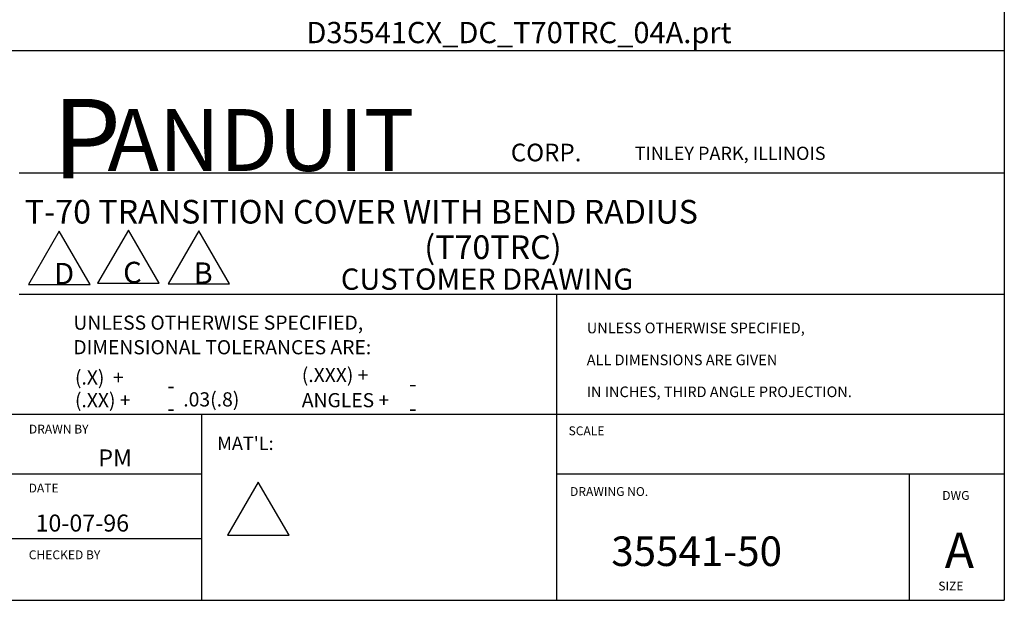
# Model space of a CAD drawing. Extents: x 0 to 11, y 0 to 8.5.
# Drawn here: x 6.6 to 10.7, y 0.3 to 2.7 of the extents above; entities that cross this region are included whole.
import ezdxf

# ---------------------------------------------------------------- set-up
doc = ezdxf.new("R2010")
doc.units = 0
doc.header["$MEASUREMENT"] = 0
doc.layers.add('1', color=7, linetype='Continuous')
doc.styles.add('blockfont', font='simplex.shx')

msp = doc.modelspace()

# ---------------------------------------------------------------- linework, layer by layer
at = {"layer": '1', "color": 7, "linetype": 'Continuous'}
for p, q in [((10.7242, 8.2169), (10.7242, 0.2631)), ((10.7242, 2.5864), (0.2758, 2.5864)), ((6.5596, 2.0705), (10.7242, 2.0705)), ((10.7242, 1.5565), (6.5596, 1.5565)), ((8.8306, 1.5565), (8.8306, 0.2631)), ((0.2758, 1.0506), (10.7242, 1.0506)), ((7.3322, 0.2631), (7.3322, 1.0506)), ((0.2758, 0.7977), (7.3322, 0.7977)), ((8.8306, 0.7977), (10.7242, 0.7977)), ((10.3217, 0.7977), (10.3217, 0.2631)), ((0.2758, 0.5247), (7.3322, 0.5247)), ((0.2758, 0.2631), (10.7242, 0.2631))]:
    msp.add_line(p, q, dxfattribs=at)
at = {"layer": '1', "color": 33, "linetype": 'Continuous'}
for p, q in [((6.7292, 1.8238), (6.5993, 1.5988)), ((6.8591, 1.5988), (6.7292, 1.8238)), ((7.0212, 1.8286), (6.8912, 1.6036)), ((7.1511, 1.6036), (7.0212, 1.8286)), ((7.3189, 1.8262), (7.189, 1.6012)), ((7.4488, 1.6012), (7.3189, 1.8262)), ((6.5993, 1.5988), (6.8591, 1.5988)), ((6.8912, 1.6036), (7.1511, 1.6036)), ((7.189, 1.6012), (7.4488, 1.6012)), ((7.5703, 0.7631), (7.4404, 0.5381)), ((7.7002, 0.5381), (7.5703, 0.7631)), ((7.4404, 0.5381), (7.7002, 0.5381))]:
    msp.add_line(p, q, dxfattribs=at)

# ---------------------------------------------------------------- texts
at = {"layer": '1', "color": 253, "linetype": 'Continuous', "lineweight": 0, "attachment_point": 7, "line_spacing_factor": 0.903614, "style": 'blockfont'}
for s, insert, char_height in [('\\W01.000;\\Fsimplex.shx;D35541CX_DC_T70TRC_04A.prt', (7.7738, 2.619), 0.09), ('\\W01.000;\\Fsimplex.shx;T-70 TRANSITION COVER WITH BEND RADIUS ', (6.5829, 1.8563), 0.1), ('\\W01.000;\\Fsimplex.shx;(T70TRC)', (8.272, 1.7063), 0.1), ('\\W01.000;\\Fsimplex.shx;CUSTOMER DRAWING', (7.9193, 1.5762), 0.09), ('\\W01.000;\\Fsimplex.shx;.03(.8)', (7.2532, 1.0828), 0.06), ('\\W01.000;\\Fsimplex.shx;PM', (6.8941, 0.8291), 0.072), ('\\W01.000;\\Fsimplex.shx;10-07-96', (6.6287, 0.5538), 0.072), ('\\W01.000;\\Fsimplex.shx;35541-50', (9.0626, 0.4081), 0.125)]:
    msp.add_mtext(s, dxfattribs=dict(at, insert=insert, char_height=char_height))
at = {"layer": '1', "color": 7, "linetype": 'Continuous', "lineweight": 0, "attachment_point": 7, "line_spacing_factor": 0.903614, "style": 'blockfont'}
for s, insert, char_height in [('\\W01.000;\\Fsimplex.shx;P', (6.7004, 2.0471), 0.336401), ('\\W01.000;\\Fsimplex.shx;ANDUIT', (6.9329, 2.0787), 0.261645), ('\\W01.000;\\Fsimplex.shx;CORP.', (8.6379, 2.1193), 0.074756), ('\\W01.000;\\Fsimplex.shx;TINLEY PARK, ILLINOIS', (9.1614, 2.1253), 0.056067), ('\\W01.000;\\Fsimplex.shx;UNLESS OTHERWISE SPECIFIED,', (6.7887, 1.4074), 0.059805), ('\\W01.000;\\Fsimplex.shx;UNLESS OTHERWISE SPECIFIED,', (8.9589, 1.3922), 0.045), ('\\W01.000;\\Fsimplex.shx;DIMENSIONAL TOLERANCES ARE:', (6.7887, 1.3034), 0.059805), ('\\W01.000;\\Fsimplex.shx; ', (8.9589, 1.3247), 0.045), ('\\W01.000;\\Fsimplex.shx;ALL DIMENSIONS ARE GIVEN', (8.9589, 1.2572), 0.045), ('\\W01.000;\\Fsimplex.shx;(.XXX) +', (7.7543, 1.1862), 0.059805), ('\\W01.000;\\Fsimplex.shx;(.X)  +', (6.7952, 1.1755), 0.059805), ('\\W01.000;\\Fsimplex.shx;-', (7.1855, 1.1371), 0.06728), ('\\W01.000;\\Fsimplex.shx;-', (8.2077, 1.1451), 0.06728), ('\\W01.000;\\Fsimplex.shx; ', (8.9589, 1.1897), 0.045), ('\\W01.000;\\Fsimplex.shx;IN INCHES, THIRD ANGLE PROJECTION.', (8.9589, 1.1222), 0.045), ('\\W01.000;\\Fsimplex.shx;(.XX) +', (6.7952, 1.0795), 0.059805), ('\\W01.000;\\Fsimplex.shx;ANGLES +', (7.7543, 1.0795), 0.059805), ('\\W01.000;\\Fsimplex.shx;-', (7.1855, 1.0418), 0.06728), ('\\W01.000;\\Fsimplex.shx;-', (8.2077, 1.0418), 0.06728), ('\\W01.000;\\Fsimplex.shx;DRAWN BY', (6.6005, 0.9684), 0.037378), ('\\W01.000;\\Fsimplex.shx;SCALE', (8.8821, 0.9611), 0.037378), ("\\W01.000;\\Fsimplex.shx;MAT'L:", (7.3967, 0.8988), 0.056067), ('\\W01.000;\\Fsimplex.shx;DATE', (6.5995, 0.7191), 0.037378), ('\\W01.000;\\Fsimplex.shx;DRAWING NO.', (8.8882, 0.7044), 0.037378), ('\\W01.000;\\Fsimplex.shx;DWG', (10.4619, 0.6879), 0.037378), ('\\W01.000;\\Fsimplex.shx;A', (10.4722, 0.3995), 0.149512), ('\\W01.000;\\Fsimplex.shx;CHECKED BY', (6.6001, 0.4368), 0.037378), ('\\W01.000;\\Fsimplex.shx;SIZE', (10.4452, 0.3048), 0.037378)]:
    msp.add_mtext(s, dxfattribs=dict(at, insert=insert, char_height=char_height))
at = {"layer": '1', "color": 33, "linetype": 'Continuous', "lineweight": 0, "char_height": 0.09, "attachment_point": 7, "line_spacing_factor": 0.903614, "style": 'blockfont'}
for s, insert in [('\\W01.000;\\Fsimplex.shx;D', (6.7072, 1.5997)), ('\\W01.000;\\Fsimplex.shx;C', (6.9991, 1.6046)), ('\\W01.000;\\Fsimplex.shx;B', (7.2968, 1.6021))]:
    msp.add_mtext(s, dxfattribs=dict(at, insert=insert))

doc.saveas('drawing.dxf')
